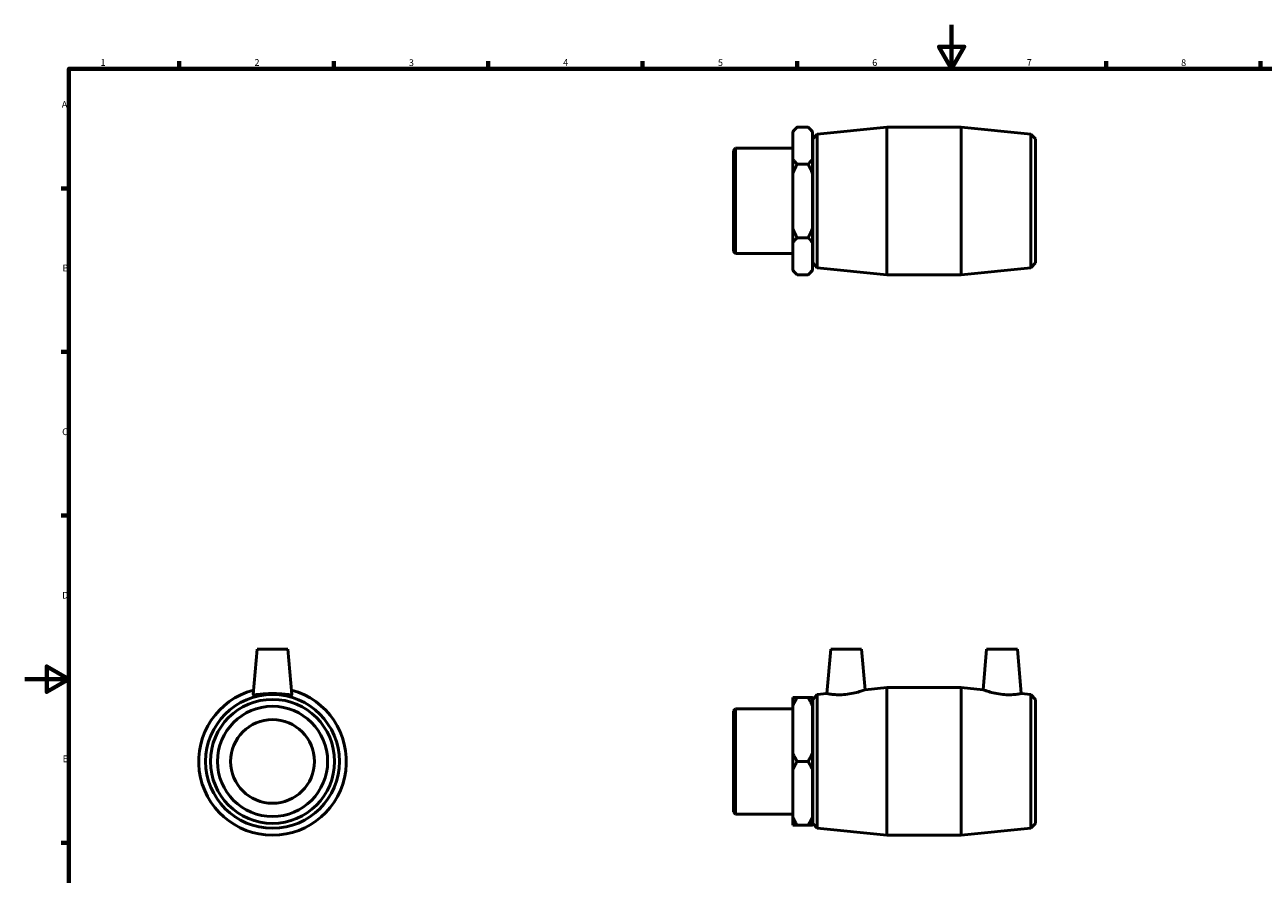
# Model space of a CAD drawing. Units: millimetres. Extents: x 0 to 895, y -177 to 594.
# Drawn here: x 0 to 562, y 208 to 594 of the extents above; entities that cross this region are included whole.
import ezdxf

# ---------------------------------------------------------------- set-up
doc = ezdxf.new("R2010")
doc.units = ezdxf.units.MM
doc.layers.add('Border (ANSI)', color=7, linetype='Continuous', lineweight=70)
doc.layers.add('Visible (ANSI)', color=7, linetype='Continuous', lineweight=50)
doc.styles.add('Note Text (ANSI)', font='tahoma.ttf')

# ---------------------------------------------------------------- blocks, each defined once
blk = doc.blocks.new('Borders Default Border')
at = {"layer": 'Border (ANSI)'}
for p, q in [((70.08, 574), (70.08, 577.45)), ((140.17, 574), (140.17, 577.45)), ((210.25, 574), (210.25, 577.45)), ((280.33, 574), (280.33, 577.45)), ((350.42, 574), (350.42, 577.45)), ((490.58, 574), (490.58, 577.45)), ((560.67, 574), (560.67, 577.45)), ((20, 519.75), (16.55, 519.75)), ((20, 445.5), (16.55, 445.5)), ((20, 371.25), (16.55, 371.25)), ((20, 222.75), (16.55, 222.75))]:
    blk.add_line(p, q, dxfattribs=at)
at = {"layer": 'Border (ANSI)', "flags": 128}
for points in [[(420.5, 594), (420.5, 574), (414.73, 584), (426.27, 584), (420.5, 574)], [(20, 20), (20, 574), (821, 574), (821, 20), (20, 20)], [(0, 297), (20, 297), (10, 302.77), (10, 291.23), (20, 297)]]:
    blk.add_lwpolyline(points, dxfattribs=at)
at = {"layer": 'Border (ANSI)', "char_height": 3.05, "attachment_point": 7, "style": 'Note Text (ANSI)'}
for s, insert in [('1', (34.35, 574.4)), ('2', (104.2, 574.4)), ('3', (174.26, 574.34)), ('4', (244.23, 574.4)), ('5', (314.48, 574.34)), ('6', (384.49, 574.34)), ('7', (454.6, 574.4)), ('8', (524.63, 574.33)), ('A', (16.78, 555.35)), ('B', (17.15, 481.1)), ('C', (16.95, 406.8)), ('D', (16.96, 332.6)), ('E', (17.21, 258.35))]:
    blk.add_mtext(s, dxfattribs=dict(at, insert=insert))

msp = doc.modelspace()

# ---------------------------------------------------------------- linework, layer by layer
at = {"layer": 'Visible (ANSI)'}
for p, q in [((348.431, 545.522), (350.441, 547.532)), ((348.431, 545.28), (348.431, 545.522)), ((348.431, 533.035), (348.431, 545.28)), ((350.441, 547.532), (355.421, 547.532)), ((357.431, 545.522), (355.421, 547.532)), ((357.431, 545.522), (357.431, 545.28)), ((357.431, 545.28), (357.431, 533.035)), ((359.531, 544.381), (391.198, 547.532)), ((391.198, 480.532), (391.198, 547.532)), ((391.198, 547.532), (424.865, 547.532)), ((424.865, 480.532), (424.865, 547.532)), ((456.531, 544.381), (424.865, 547.532)), ((357.531, 542.172), (359.531, 544.381)), ((357.531, 485.892), (357.531, 542.172)), ((359.531, 544.381), (359.531, 483.683)), ((456.531, 483.683), (456.531, 544.381)), ((458.531, 542.172), (456.531, 544.381)), ((458.531, 542.172), (458.531, 485.892)), ((321.531, 536.978), (322.487, 537.934)), ((321.531, 491.087), (321.531, 536.978)), ((322.487, 537.934), (322.487, 490.131)), ((322.487, 537.934), (348.431, 537.934)), ((357.431, 539.032), (357.531, 539.032)), ((348.431, 526.277), (348.431, 533.035)), ((350.441, 530.782), (355.421, 530.782)), ((357.431, 533.035), (357.431, 526.277)), ((348.431, 501.788), (348.431, 526.277)), ((357.431, 526.277), (357.431, 501.788)), ((348.431, 495.03), (348.431, 501.788)), ((357.431, 501.788), (357.431, 495.03)), ((348.431, 482.785), (348.431, 495.03)), ((355.421, 497.282), (350.441, 497.282)), ((357.431, 495.03), (357.431, 482.785)), ((321.531, 491.087), (322.487, 490.131)), ((322.487, 490.131), (348.431, 490.131)), ((357.431, 489.032), (357.531, 489.032)), ((357.531, 485.892), (359.531, 483.683)), ((359.531, 483.683), (391.198, 480.532)), ((456.531, 483.683), (424.865, 480.532)), ((458.531, 485.892), (456.531, 483.683)), ((348.431, 482.542), (348.431, 482.785)), ((348.431, 482.542), (350.441, 480.532)), ((355.421, 480.532), (350.441, 480.532)), ((357.431, 482.542), (355.421, 480.532)), ((357.431, 482.785), (357.431, 482.542)), ((391.198, 480.532), (424.865, 480.532)), ((105.408, 310.677), (103.607, 290.087)), ((119.408, 310.677), (105.408, 310.677)), ((119.408, 310.677), (121.21, 290.087)), ((365.681, 310.677), (363.913, 290.462)), ((365.681, 310.677), (379.681, 310.677)), ((379.681, 310.677), (381.298, 292.192)), ((436.381, 310.677), (434.764, 292.192)), ((450.381, 310.677), (436.381, 310.677)), ((450.381, 310.677), (452.15, 290.462)), ((381.298, 292.192), (391.198, 293.177)), ((391.198, 226.177), (391.198, 293.177)), ((391.198, 293.177), (424.865, 293.177)), ((424.865, 226.177), (424.865, 293.177)), ((434.764, 292.192), (424.865, 293.177)), ((348.431, 284.788), (348.431, 288.689)), ((355.421, 288.689), (350.441, 288.689)), ((357.431, 288.689), (357.431, 284.788)), ((357.531, 287.817), (359.531, 290.026)), ((357.531, 231.537), (357.531, 287.817)), ((359.531, 290.026), (363.913, 290.462)), ((359.531, 290.026), (359.531, 229.328)), ((456.531, 290.026), (452.15, 290.462)), ((456.531, 229.328), (456.531, 290.026)), ((458.531, 287.817), (456.531, 290.026)), ((458.531, 287.817), (458.531, 231.537)), ((321.531, 282.623), (322.487, 283.579)), ((321.531, 236.732), (321.531, 282.623)), ((322.487, 283.579), (322.487, 235.776)), ((322.487, 283.579), (348.431, 283.579)), ((348.431, 263.579), (348.431, 284.788)), ((357.431, 284.788), (357.431, 263.579)), ((357.431, 284.677), (357.531, 284.677)), ((348.431, 255.776), (348.431, 263.579)), ((350.441, 259.677), (355.421, 259.677)), ((357.431, 263.579), (357.431, 255.776)), ((348.431, 234.567), (348.431, 255.776)), ((357.431, 255.776), (357.431, 234.567)), ((321.531, 236.732), (322.487, 235.776)), ((322.487, 235.776), (348.431, 235.776)), ((348.431, 230.666), (348.431, 234.567)), ((350.441, 230.666), (355.421, 230.666)), ((357.431, 234.677), (357.531, 234.677)), ((357.431, 234.567), (357.431, 230.666)), ((357.531, 231.537), (359.531, 229.328)), ((458.531, 231.537), (456.531, 229.328)), ((359.531, 229.328), (391.198, 226.177)), ((391.198, 226.177), (424.865, 226.177)), ((456.531, 229.328), (424.865, 226.177))]:
    msp.add_line(p, q, dxfattribs=at)
for radius in [30.349, 28.14, 25, 19]:
    msp.add_circle((112.408, 259.677), radius, dxfattribs=at)
msp.add_arc((112.408, 259.677), 33.5, 104.92836, 75.07164, dxfattribs=at)
for points in [[(348.431, 545.28), (349.28, 546.371), (350.441, 547.532)], [(355.421, 547.532), (356.582, 546.371), (357.431, 545.28)], [(350.441, 530.782), (349.28, 531.944), (348.431, 533.035)], [(348.431, 526.277), (349.28, 528.46), (350.441, 530.782)], [(357.431, 533.035), (356.582, 531.944), (355.421, 530.782)], [(355.421, 530.782), (356.582, 528.46), (357.431, 526.277)], [(350.441, 497.282), (349.28, 499.605), (348.431, 501.788)], [(357.431, 501.788), (356.582, 499.605), (355.421, 497.282)], [(348.431, 495.03), (349.28, 496.121), (350.441, 497.282)], [(355.421, 497.282), (356.582, 496.121), (357.431, 495.03)], [(350.441, 480.532), (349.28, 481.694), (348.431, 482.785)], [(357.431, 482.785), (356.582, 481.694), (355.421, 480.532)], [(350.441, 288.689), (349.28, 288.689), (348.431, 288.689)], [(348.431, 284.788), (349.28, 286.678), (350.441, 288.689)], [(357.431, 288.689), (356.582, 288.689), (355.421, 288.689)], [(355.421, 288.689), (356.582, 286.678), (357.431, 284.788)], [(350.441, 259.677), (349.28, 261.689), (348.431, 263.579)], [(348.431, 255.776), (349.28, 257.666), (350.441, 259.677)], [(357.431, 263.579), (356.582, 261.689), (355.421, 259.677)], [(355.421, 259.677), (356.582, 257.666), (357.431, 255.776)], [(350.441, 230.666), (349.28, 232.677), (348.431, 234.567)], [(348.431, 230.666), (349.28, 230.666), (350.441, 230.666)], [(357.431, 234.567), (356.582, 232.677), (355.421, 230.666)], [(355.421, 230.666), (356.582, 230.666), (357.431, 230.666)]]:
    msp.add_rational_spline(points, [1, 1.00241153597, 1], degree=2, dxfattribs=at)
for points, knots in [([(381.298, 292.192), (381.298, 292.192), (381.073, 292.106), (380.17, 291.786), (379.493, 291.555), (377.924, 291.086), (376.921, 290.815), (374.711, 290.352), (373.504, 290.164), (372.364, 290.055)], [3.9546445, 3.9546445, 3.9546445, 3.9546445, 4.2914682, 4.2914682, 4.628292, 4.628292, 4.9719935, 4.9719935, 5.315695, 5.315695, 5.315695, 5.315695]), ([(443.698, 290.055), (442.558, 290.164), (441.351, 290.352), (439.142, 290.815), (438.138, 291.086), (436.57, 291.555), (435.892, 291.786), (434.989, 292.106), (434.764, 292.192), (434.764, 292.192)], [0, 0, 0, 0, 0.3437015, 0.3437015, 0.687403, 0.687403, 1.0242268, 1.0242268, 1.3610505, 1.3610505, 1.3610505, 1.3610505]), ([(121.21, 290.087), (121.211, 290.076), (121.21, 290.065), (121.177, 289.952), (120.932, 289.908), (120.003, 289.94), (119.32, 290.013), (117.766, 290.176), (116.786, 290.275), (114.65, 290.42), (113.493, 290.462), (111.324, 290.462), (110.167, 290.42), (108.031, 290.275), (107.051, 290.176), (105.497, 290.013), (104.814, 289.94), (103.885, 289.908), (103.64, 289.952), (103.61, 290.055)], [2.690386, 2.690386, 2.690386, 2.690386, 2.7221011, 2.7221011, 3.0452216, 3.0452216, 3.3683421, 3.3683421, 3.6936201, 3.6936201, 4.018898, 4.018898, 4.344176, 4.344176, 4.669454, 4.669454, 4.9925745, 4.9925745, 5.315695, 5.315695, 5.315695, 5.315695]), ([(372.364, 290.055), (371.292, 289.952), (370.152, 289.908), (368.064, 289.94), (367.117, 290.013), (365.624, 290.176), (364.978, 290.275), (364.122, 290.42), (363.913, 290.462), (363.913, 290.462)], [0, 0, 0, 0, 0.3231205, 0.3231205, 0.646241, 0.646241, 0.971519, 0.971519, 1.296797, 1.296797, 1.296797, 1.296797]), ([(452.15, 290.462), (452.15, 290.462), (451.94, 290.42), (451.084, 290.275), (450.438, 290.176), (448.945, 290.013), (447.998, 289.94), (445.911, 289.908), (444.77, 289.952), (443.698, 290.055)], [4.018898, 4.018898, 4.018898, 4.018898, 4.344176, 4.344176, 4.669454, 4.669454, 4.9925745, 4.9925745, 5.315695, 5.315695, 5.315695, 5.315695])]:
    msp.add_open_spline(points, degree=3, knots=knots, dxfattribs=at)
msp.add_open_spline([(103.61, 290.055), (103.607, 290.065), (103.606, 290.076), (103.607, 290.087)], degree=3, dxfattribs=at)

# ---------------------------------------------------------------- block references
msp.add_blockref('Borders Default Border', (0, 0))

doc.saveas('drawing.dxf')
